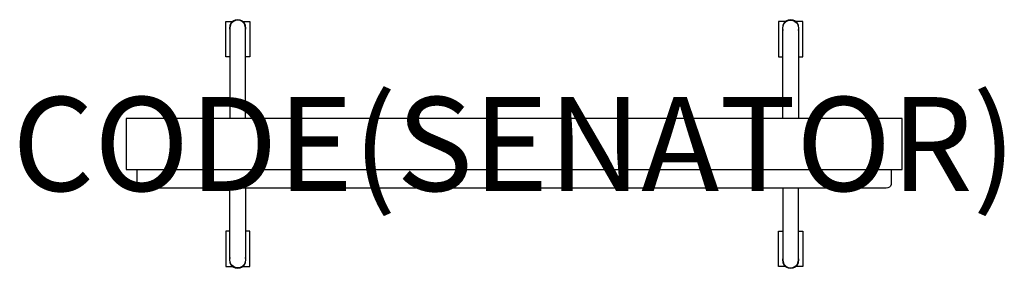
# Model space of a CAD drawing. Units: millimetres. Extents: x -227 to 1867, y -528 to 1.
import ezdxf
from ezdxf.enums import TextEntityAlignment as Align

# ---------------------------------------------------------------- set-up
doc = ezdxf.new("R2010")
doc.units = ezdxf.units.MM
doc.header["$MEASUREMENT"] = 0
for name, color, linetype in [('(Senator) Furniture 2D', 7, 'Continuous'), ('(Senator) Furniture 2D - Castors', 7, 'Continuous'), ('(Senator) Furniture 2D - Glides', 7, 'Continuous'), ('(Senator) Furniture Text', 6, 'Continuous')]:
    doc.layers.add(name, color=color, linetype=linetype)
doc.styles.add('Senator', font='swiss.ttf', dxfattribs={"height": 200})

msp = doc.modelspace()

# ---------------------------------------------------------------- linework, layer by layer
at = {"layer": '(Senator) Furniture 2D'}
for points in [[(253.5, -209.5), (253.5, -16.5, 1), (220.5, -16.5), (220.5, -209.5)], [(1396.5, -209.5), (1396.5, -16.5, -1), (1429.5, -16.5), (1429.5, -209.5)], [(1626.5, -317.5), (1626.5, -349.7, -0.365141), (1616.5, -357.4), (825, -357.4), (33.5, -357.4, -0.365141), (23.5, -349.7), (23.5, -317.5)], [(253.5, -357.4), (253.5, -510.5, -1), (220.5, -510.5), (220.5, -357.4)], [(1396.5, -357.4), (1396.5, -510.5, 1), (1429.5, -510.5), (1429.5, -357.4)]]:
    msp.add_lwpolyline(points, format="xyb", dxfattribs=at)
msp.add_lwpolyline([(0, -317.5), (1650, -317.5), (1650, -263.5), (1650, -209.5), (0, -209.5), (0, -263.5)], close=True, dxfattribs=at)
at = {"layer": '(Senator) Furniture 2D - Castors'}
for points in [[(220.5, -77.9), (211.4, -77.9), (211.4, -2.9), (227.6, -2.9)], [(246.4, -2.9), (262.6, -2.9), (262.6, -77.9), (253.5, -77.9)], [(1403.6, -2.9), (1387.4, -2.9), (1387.4, -77.9), (1396.5, -77.9)], [(1429.5, -77.9), (1438.6, -77.9), (1438.6, -2.9), (1422.4, -2.9)], [(220.5, -449.1), (211.4, -449.1), (211.4, -524.1), (227.6, -524.1)], [(246.4, -524.1), (262.6, -524.1), (262.6, -449.1), (253.5, -449.1)], [(1403.6, -524.1), (1387.4, -524.1), (1387.4, -449.1), (1396.5, -449.1)], [(1429.5, -449.1), (1438.6, -449.1), (1438.6, -524.1), (1422.4, -524.1)]]:
    msp.add_lwpolyline(points, dxfattribs=at)
at = {"layer": '(Senator) Furniture 2D - Glides'}
for centre, start, end in [((237, -16.5), 340.5366, 199.463), ((1413, -16.5), 340.537, 199.4634), ((237, -510.5), 160.537, 19.4634), ((1413, -510.5), 160.5366, 19.463)]:
    msp.add_arc(centre, 17.5, start, end, dxfattribs=at)

# ---------------------------------------------------------------- texts
at = {"layer": '(Senator) Furniture Text', "style": 'Senator', "flags": 8}
msp.add_attdef('CODE(SENATOR)', text='AW2016FFD', height=200, dxfattribs=at).set_placement((825, -263.5), align=Align.MIDDLE_CENTER)

doc.saveas('drawing.dxf')
